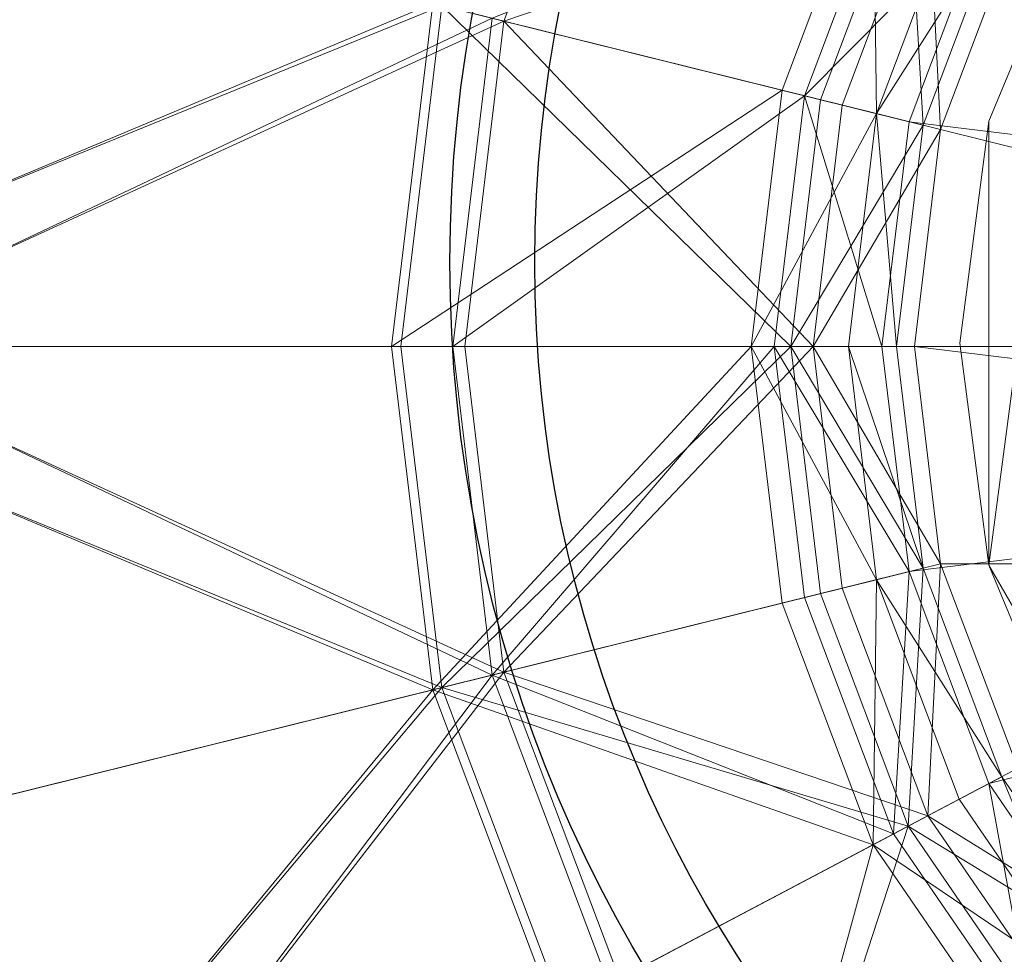
# Model space of a CAD drawing. Units: metres. Extents: x -0.143 to 0.165, y -0.197 to 0.105.
# Drawn here: x -0.089 to -0.032, y -0.082 to -0.028 of the extents above; entities that cross this region are included whole.
import ezdxf

# ---------------------------------------------------------------- set-up
doc = ezdxf.new("R2010")
doc.units = ezdxf.units.M
doc.header["$MEASUREMENT"] = 0
doc.layers.add('Mobilier 2D', color=202, linetype='Continuous')
doc.layers.add('Mobilier 3D', color=7, linetype='Continuous')

# ---------------------------------------------------------------- blocks, each defined once
blk = doc.blocks.new('bonbonne')
at = {"layer": 'Mobilier 2D'}
for centre, radius in [((0.015902, -0.042621, 0.000303), 0.147808), ((0.015902, -0.042158, 0.000303), 0.080014), ((0.015902, -0.042158, 0.000303), 0.075069)]:
    blk.add_circle(centre, radius, dxfattribs=at)
at = {"layer": 'Mobilier 3D', "color": 3, "linetype": 'Continuous', "lineweight": 0}
blk.add_polyline3d([(0.025372, -0.047078, 1.220773), (0.072979, -0.047078, 1.458692), (0.046824, -0.047078, 1.722853), (-0.052563, -0.047078, 1.919012), (-0.068256, -0.047078, 2.099479), (0.02067, -0.047078, 2.308715), (0.031132, -0.047078, 2.42118), (0.014491, -0.047078, 2.486038)], dxfattribs=at)
at = {"layer": 'Mobilier 3D', "color": 40, "linetype": 'Continuous', "lineweight": 0}
mesh = blk.add_polyface(dxfattribs=at)
corners = [(0.015587, 0.003125, 2.500299), (0.028527, 0.001421, 2.500299), (0.040587, -0.003574, 2.500299), (0.015587, -0.096876, 2.500299), (0.002646, -0.095172, 2.500299), (-0.009413, -0.090177, 2.500299), (0.040587, -0.090177, 2.500299), (0.028527, -0.095172, 2.500299), (0.065587, -0.046876, 2.500299), (0.058888, -0.071876, 2.500299), (0.050942, -0.082231, 2.500299), (-0.03271, -0.033935, 2.500299), (-0.027715, -0.021875, 2.500299), (-0.03271, -0.059816, 2.500299), (-0.019769, -0.082231, 2.500299), (-0.027715, -0.071875, 2.500299), (-0.019769, -0.01152, 2.500299), (0.050942, -0.01152, 2.500299), (-0.034414, -0.046876, 2.500299), (0.058888, -0.021875, 2.500299), (0.063883, -0.033935, 2.500299), (-0.009413, -0.003574, 2.500299), (0.002646, 0.001421, 2.500299), (0.063883, -0.059816, 2.500299), (-0.034414, -0.046876, 2.486038), (-0.03271, -0.033935, 2.486038), (-0.027715, -0.021875, 2.486038), (-0.019769, -0.01152, 2.486038), (-0.009413, -0.003574, 2.486038), (0.002646, 0.001421, 2.486038), (0.015587, 0.003125, 2.486038), (0.028527, 0.001421, 2.486038), (0.040587, -0.003574, 2.486038), (0.050942, -0.01152, 2.486038), (0.058888, -0.021875, 2.486038), (0.063883, -0.033935, 2.486038), (0.065587, -0.046876, 2.486038), (0.063883, -0.059816, 2.486038), (0.058888, -0.071876, 2.486038), (0.050942, -0.082231, 2.486038), (0.040587, -0.090177, 2.486038), (0.028527, -0.095172, 2.486038), (0.015587, -0.096876, 2.486038), (0.002646, -0.095172, 2.486038), (-0.009413, -0.090177, 2.486038), (-0.019769, -0.082231, 2.486038), (-0.027715, -0.071875, 2.486038), (-0.03271, -0.059816, 2.486038)]
mesh.append_faces([[corners[k] for k in face] for face in [(18, 24, 25, 11), (11, 25, 26, 12), (12, 26, 27, 16), (16, 27, 28, 21), (21, 28, 29, 22), (22, 29, 30, 0), (0, 30, 31, 1), (1, 31, 32, 2), (2, 32, 33, 17), (17, 33, 34, 19), (19, 34, 35, 20), (20, 35, 36, 8), (8, 36, 37, 23), (23, 37, 38, 9), (9, 38, 39, 10), (10, 39, 40, 6), (6, 40, 41, 7), (7, 41, 42, 3), (3, 42, 43, 4), (4, 43, 44, 5), (5, 44, 45, 14), (14, 45, 46, 15), (15, 46, 47, 13), (13, 47, 24, 18)]], dxfattribs={"color": 40})
mesh.append_faces([[corners[k] for k in face] for face in [(11, 13, 18), (0, 21, 22), (47, 25, 24), (36, 38, 37), (45, 47, 46), (28, 30, 29)]], dxfattribs={"vtx0": -1, "color": 40})
mesh.append_faces([[corners[k] for k in face] for face in [(14, 3, 5), (16, 14, 12), (32, 27, 33)]], dxfattribs={"vtx0": -1, "vtx1": -1, "color": 40})
mesh.append_faces([[corners[k] for k in face] for face in [(14, 13, 12), (16, 17, 14), (14, 17, 10), (8, 10, 17), (0, 2, 21), (14, 6, 3), (45, 33, 27), (45, 39, 33), (39, 36, 33), (45, 26, 47)]], dxfattribs={"vtx0": -1, "vtx1": -1, "vtx2": -1, "color": 40})
mesh.append_faces([[corners[k] for k in face] for face in [(8, 9, 10), (16, 2, 17), (14, 10, 6), (32, 28, 27), (28, 31, 30), (45, 41, 40), (47, 26, 25), (36, 34, 33), (45, 27, 26), (45, 40, 39), (45, 42, 41)]], dxfattribs={"vtx0": -1, "vtx2": -1, "color": 40})
mesh.append_faces([[corners[k] for k in face] for face in [(11, 12, 13), (17, 19, 8), (16, 21, 2), (32, 31, 28), (45, 44, 42), (39, 38, 36)]], dxfattribs={"vtx1": -1, "vtx2": -1, "color": 40})
mesh.append_faces([[corners[k] for k in face] for face in [(0, 1, 2), (3, 4, 5), (6, 7, 3), (14, 15, 13), (19, 20, 8), (8, 23, 9), (44, 43, 42), (36, 35, 34)]], dxfattribs={"vtx2": -1, "color": 40})
at = {"layer": 'Mobilier 3D', "color": 9, "linetype": 'Continuous', "lineweight": 0}
mesh = blk.add_polyface(dxfattribs=at)
corners = [(-0.060962, -0.028108, 1.000775), (-0.098936, -0.01868, 1.000775), (-0.054236, -0.010241, 1.000775)]
mesh.append_faces([[corners[k] for k in face] for face in [(0, 1, 2)]], dxfattribs={"color": 9})
mesh = blk.add_polyface(dxfattribs=at)
corners = [(-0.060962, -0.028108, 1.000775), (-0.054236, -0.010241, 1.000775), (-0.03626, -0.019745, 1.020174)]
mesh.append_faces([[corners[k] for k in face] for face in [(0, 1, 2)]], dxfattribs={"color": 9})
mesh = blk.add_polyface(dxfattribs=at)
corners = [(0.069821, -0.047078, 1.0497), (-0.025266, -0.010751, 1.0497), (-0.032714, -0.02162, 1.0497)]
mesh.append_faces([[corners[k] for k in face] for face in [(0, 1, 2)]], dxfattribs={"color": 9})
mesh = blk.add_polyface(dxfattribs=at)
corners = [(-0.113271, -0.047078, 1.220773), (-0.064574, -0.027212, 1.220773), (-0.109531, -0.016049, 1.220773)]
mesh.append_faces([[corners[k] for k in face] for face in [(0, 1, 2)]], dxfattribs={"color": 9})
mesh = blk.add_polyface(dxfattribs=at)
corners = [(-0.109117, -0.016152, 1.214904), (-0.065115, -0.027077, 1.214903), (-0.112845, -0.047078, 1.214904)]
mesh.append_faces([[corners[k] for k in face] for face in [(0, 1, 2)]], dxfattribs={"color": 9})
mesh = blk.add_polyface(dxfattribs=at)
corners = [(-0.039463, -0.018051, 1.199387), (-0.044764, -0.03213, 1.199387), (-0.065115, -0.027077, 1.214903)]
mesh.append_faces([[corners[k] for k in face] for face in [(0, 1, 2)]], dxfattribs={"color": 9})
mesh = blk.add_polyface(dxfattribs=at)
corners = [(-0.039463, -0.018051, 1.199387), (-0.039263, -0.033496, 1.171678), (-0.044764, -0.03213, 1.199387)]
mesh.append_faces([[corners[k] for k in face] for face in [(0, 1, 2)]], dxfattribs={"color": 9})
mesh = blk.add_polyface(dxfattribs=at)
corners = [(-0.039463, -0.018051, 1.199387), (-0.034447, -0.020703, 1.171678), (-0.039263, -0.033496, 1.171678)]
mesh.append_faces([[corners[k] for k in face] for face in [(0, 1, 2)]], dxfattribs={"color": 9})
mesh = blk.add_polyface(dxfattribs=at)
corners = [(-0.102359, -0.047078, 1.000775), (-0.098936, -0.01868, 1.000775), (-0.060962, -0.028108, 1.000775)]
mesh.append_faces([[corners[k] for k in face] for face in [(0, 1, 2)]], dxfattribs={"color": 9})
mesh = blk.add_polyface(dxfattribs=at)
corners = [(-0.061645, -0.027939, 1.006645), (-0.098666, -0.018747, 1.006645), (-0.102081, -0.047078, 1.006645)]
mesh.append_faces([[corners[k] for k in face] for face in [(0, 1, 2)]], dxfattribs={"color": 9})
mesh = blk.add_polyface(dxfattribs=at)
corners = [(-0.038267, -0.018684, 1.024549), (-0.061645, -0.027939, 1.006645), (-0.043452, -0.032456, 1.024549)]
mesh.append_faces([[corners[k] for k in face] for face in [(0, 1, 2)]], dxfattribs={"color": 9})
mesh = blk.add_polyface(dxfattribs=at)
corners = [(-0.032714, -0.02162, 1.0497), (-0.038267, -0.018684, 1.024549), (-0.043452, -0.032456, 1.024549)]
mesh.append_faces([[corners[k] for k in face] for face in [(0, 1, 2)]], dxfattribs={"color": 9})
mesh = blk.add_polyface(dxfattribs=at)
corners = [(-0.064574, -0.027212, 1.220773), (-0.042513, -0.032689, 1.203952), (-0.03741, -0.019137, 1.203952)]
mesh.append_faces([[corners[k] for k in face] for face in [(0, 1, 2)]], dxfattribs={"color": 9})
mesh = blk.add_polyface(dxfattribs=at)
corners = [(-0.042513, -0.032689, 1.203952), (-0.036541, -0.034172, 1.173872), (-0.03741, -0.019137, 1.203952)]
mesh.append_faces([[corners[k] for k in face] for face in [(0, 1, 2)]], dxfattribs={"color": 9})
mesh = blk.add_polyface(dxfattribs=at)
corners = [(-0.036541, -0.034172, 1.173872), (-0.031965, -0.022016, 1.173872), (-0.03741, -0.019137, 1.203952)]
mesh.append_faces([[corners[k] for k in face] for face in [(0, 1, 2)]], dxfattribs={"color": 9})
mesh = blk.add_polyface(dxfattribs=at)
corners = [(-0.041251, -0.033003, 1.020174), (-0.060962, -0.028108, 1.000775), (-0.03626, -0.019745, 1.020174)]
mesh.append_faces([[corners[k] for k in face] for face in [(0, 1, 2)]], dxfattribs={"color": 9})
mesh = blk.add_polyface(dxfattribs=at)
corners = [(-0.035523, -0.034425, 1.04383), (-0.041251, -0.033003, 1.020174), (-0.03626, -0.019745, 1.020174)]
mesh.append_faces([[corners[k] for k in face] for face in [(0, 1, 2)]], dxfattribs={"color": 9})
mesh = blk.add_polyface(dxfattribs=at)
corners = [(-0.035523, -0.034425, 1.04383), (-0.03626, -0.019745, 1.020174), (-0.031036, -0.022507, 1.04383)]
mesh.append_faces([[corners[k] for k in face] for face in [(0, 1, 2)]], dxfattribs={"color": 9})
mesh = blk.add_polyface(dxfattribs=at)
corners = [(-0.039263, -0.033496, 1.171678), (-0.034447, -0.020703, 1.171678), (-0.031965, -0.022016, 1.173872)]
mesh.append_faces([[corners[k] for k in face] for face in [(0, 1, 2)]], dxfattribs={"color": 9})
mesh = blk.add_polyface(dxfattribs=at)
corners = [(-0.032714, -0.02162, 1.0497), (-0.043452, -0.032456, 1.024549), (-0.037363, -0.033968, 1.0497)]
mesh.append_faces([[corners[k] for k in face] for face in [(0, 1, 2)]], dxfattribs={"color": 9})
mesh = blk.add_polyface(dxfattribs=at)
corners = [(0.069821, -0.047078, 1.0497), (-0.032714, -0.02162, 1.0497), (-0.037363, -0.033968, 1.0497)]
mesh.append_faces([[corners[k] for k in face] for face in [(0, 1, 2)]], dxfattribs={"color": 9})
mesh = blk.add_polyface(dxfattribs=at)
corners = [(-0.039263, -0.033496, 1.171678), (-0.031965, -0.022016, 1.173872), (-0.036541, -0.034172, 1.173872)]
mesh.append_faces([[corners[k] for k in face] for face in [(0, 1, 2)]], dxfattribs={"color": 9})
mesh = blk.add_polyface(dxfattribs=at)
corners = [(0.066401, -0.059731, 1.04383), (-0.035523, -0.034425, 1.04383), (-0.031036, -0.022507, 1.04383)]
mesh.append_faces([[corners[k] for k in face] for face in [(0, 1, 2)]], dxfattribs={"color": 9})
mesh = blk.add_polyface(dxfattribs=at)
corners = [(-0.113271, -0.047078, 1.220773), (-0.066969, -0.047078, 1.220773), (-0.064574, -0.027212, 1.220773)]
mesh.append_faces([[corners[k] for k in face] for face in [(0, 1, 2)]], dxfattribs={"color": 9})
mesh = blk.add_polyface(dxfattribs=at)
corners = [(-0.065115, -0.027077, 1.214903), (-0.067525, -0.047078, 1.214903), (-0.112845, -0.047078, 1.214904)]
mesh.append_faces([[corners[k] for k in face] for face in [(0, 1, 2)]], dxfattribs={"color": 9})
mesh = blk.add_polyface(dxfattribs=at)
corners = [(-0.065115, -0.027077, 1.214903), (-0.044764, -0.03213, 1.199387), (-0.067525, -0.047078, 1.214903)]
mesh.append_faces([[corners[k] for k in face] for face in [(0, 1, 2)]], dxfattribs={"color": 9})
mesh = blk.add_polyface(dxfattribs=at)
corners = [(-0.066969, -0.047078, 1.220773), (-0.044247, -0.047078, 1.203952), (-0.064574, -0.027212, 1.220773)]
mesh.append_faces([[corners[k] for k in face] for face in [(0, 1, 2)]], dxfattribs={"color": 9})
mesh = blk.add_polyface(dxfattribs=at)
corners = [(-0.044247, -0.047078, 1.203952), (-0.042513, -0.032689, 1.203952), (-0.064574, -0.027212, 1.220773)]
mesh.append_faces([[corners[k] for k in face] for face in [(0, 1, 2)]], dxfattribs={"color": 9})
mesh = blk.add_polyface(dxfattribs=at)
corners = [(-0.061645, -0.027939, 1.006645), (-0.102081, -0.047078, 1.006645), (-0.063952, -0.047078, 1.006645)]
mesh.append_faces([[corners[k] for k in face] for face in [(0, 1, 2)]], dxfattribs={"color": 9})
mesh = blk.add_polyface(dxfattribs=at)
corners = [(-0.043452, -0.032456, 1.024549), (-0.061645, -0.027939, 1.006645), (-0.063952, -0.047078, 1.006645)]
mesh.append_faces([[corners[k] for k in face] for face in [(0, 1, 2)]], dxfattribs={"color": 9})
mesh = blk.add_polyface(dxfattribs=at)
corners = [(-0.063249, -0.047078, 1.000775), (-0.102359, -0.047078, 1.000775), (-0.060962, -0.028108, 1.000775)]
mesh.append_faces([[corners[k] for k in face] for face in [(0, 1, 2)]], dxfattribs={"color": 9})
mesh = blk.add_polyface(dxfattribs=at)
corners = [(-0.042948, -0.047078, 1.020174), (-0.063249, -0.047078, 1.000775), (-0.060962, -0.028108, 1.000775)]
mesh.append_faces([[corners[k] for k in face] for face in [(0, 1, 2)]], dxfattribs={"color": 9})
mesh = blk.add_polyface(dxfattribs=at)
corners = [(-0.042948, -0.047078, 1.020174), (-0.060962, -0.028108, 1.000775), (-0.041251, -0.033003, 1.020174)]
mesh.append_faces([[corners[k] for k in face] for face in [(0, 1, 2)]], dxfattribs={"color": 9})
mesh = blk.add_polyface(dxfattribs=at)
corners = [(-0.044764, -0.03213, 1.199387), (-0.046565, -0.047078, 1.199387), (-0.067525, -0.047078, 1.214903)]
mesh.append_faces([[corners[k] for k in face] for face in [(0, 1, 2)]], dxfattribs={"color": 9})
mesh = blk.add_polyface(dxfattribs=at)
corners = [(-0.043452, -0.032456, 1.024549), (-0.063952, -0.047078, 1.006645), (-0.045214, -0.047078, 1.024549)]
mesh.append_faces([[corners[k] for k in face] for face in [(0, 1, 2)]], dxfattribs={"color": 9})
mesh = blk.add_polyface(dxfattribs=at)
corners = [(-0.044764, -0.03213, 1.199387), (-0.039263, -0.033496, 1.171678), (-0.046565, -0.047078, 1.199387)]
mesh.append_faces([[corners[k] for k in face] for face in [(0, 1, 2)]], dxfattribs={"color": 9})
mesh = blk.add_polyface(dxfattribs=at)
corners = [(-0.043452, -0.032456, 1.024549), (-0.045214, -0.047078, 1.024549), (-0.038943, -0.047078, 1.0497)]
mesh.append_faces([[corners[k] for k in face] for face in [(0, 1, 2)]], dxfattribs={"color": 9})
mesh = blk.add_polyface(dxfattribs=at)
corners = [(-0.044247, -0.047078, 1.203952), (-0.036541, -0.034172, 1.173872), (-0.042513, -0.032689, 1.203952)]
mesh.append_faces([[corners[k] for k in face] for face in [(0, 1, 2)]], dxfattribs={"color": 9})
mesh = blk.add_polyface(dxfattribs=at)
corners = [(-0.037363, -0.033968, 1.0497), (-0.043452, -0.032456, 1.024549), (-0.038943, -0.047078, 1.0497)]
mesh.append_faces([[corners[k] for k in face] for face in [(0, 1, 2)]], dxfattribs={"color": 9})
mesh = blk.add_polyface(dxfattribs=at)
corners = [(-0.042948, -0.047078, 1.020174), (-0.041251, -0.033003, 1.020174), (-0.035523, -0.034425, 1.04383)]
mesh.append_faces([[corners[k] for k in face] for face in [(0, 1, 2)]], dxfattribs={"color": 9})
mesh = blk.add_polyface(dxfattribs=at)
corners = [(-0.039263, -0.033496, 1.171678), (-0.0409, -0.047078, 1.171678), (-0.046565, -0.047078, 1.199387)]
mesh.append_faces([[corners[k] for k in face] for face in [(0, 1, 2)]], dxfattribs={"color": 9})
mesh = blk.add_polyface(dxfattribs=at)
corners = [(-0.0409, -0.047078, 1.171678), (-0.039263, -0.033496, 1.171678), (-0.038097, -0.047078, 1.173872)]
mesh.append_faces([[corners[k] for k in face] for face in [(0, 1, 2)]], dxfattribs={"color": 9})
mesh = blk.add_polyface(dxfattribs=at)
corners = [(-0.039263, -0.033496, 1.171678), (-0.036541, -0.034172, 1.173872), (-0.038097, -0.047078, 1.173872)]
mesh.append_faces([[corners[k] for k in face] for face in [(0, 1, 2)]], dxfattribs={"color": 9})
mesh = blk.add_polyface(dxfattribs=at)
corners = [(-0.044247, -0.047078, 1.203952), (-0.038097, -0.047078, 1.173872), (-0.036541, -0.034172, 1.173872)]
mesh.append_faces([[corners[k] for k in face] for face in [(0, 1, 2)]], dxfattribs={"color": 9})
mesh = blk.add_polyface(dxfattribs=at)
corners = [(0.069821, -0.047078, 1.0497), (-0.037363, -0.033968, 1.0497), (-0.038943, -0.047078, 1.0497)]
mesh.append_faces([[corners[k] for k in face] for face in [(0, 1, 2)]], dxfattribs={"color": 9})
mesh = blk.add_polyface(dxfattribs=at)
corners = [(-0.037049, -0.047078, 1.04383), (-0.042948, -0.047078, 1.020174), (-0.035523, -0.034425, 1.04383)]
mesh.append_faces([[corners[k] for k in face] for face in [(0, 1, 2)]], dxfattribs={"color": 9})
mesh = blk.add_polyface(dxfattribs=at)
corners = [(0.066401, -0.059731, 1.04383), (-0.037049, -0.047078, 1.04383), (-0.035523, -0.034425, 1.04383)]
mesh.append_faces([[corners[k] for k in face] for face in [(0, 1, 2)]], dxfattribs={"color": 9})
mesh = blk.add_polyface(dxfattribs=at)
corners = [(-0.109531, -0.078106, 1.220773), (-0.064574, -0.066944, 1.220773), (-0.113271, -0.047078, 1.220773)]
mesh.append_faces([[corners[k] for k in face] for face in [(0, 1, 2)]], dxfattribs={"color": 9})
mesh = blk.add_polyface(dxfattribs=at)
corners = [(-0.064574, -0.066944, 1.220773), (-0.066969, -0.047078, 1.220773), (-0.113271, -0.047078, 1.220773)]
mesh.append_faces([[corners[k] for k in face] for face in [(0, 1, 2)]], dxfattribs={"color": 9})
mesh = blk.add_polyface(dxfattribs=at)
corners = [(-0.112845, -0.047078, 1.214904), (-0.067525, -0.047078, 1.214903), (-0.065115, -0.067078, 1.214903)]
mesh.append_faces([[corners[k] for k in face] for face in [(0, 1, 2)]], dxfattribs={"color": 9})
mesh = blk.add_polyface(dxfattribs=at)
corners = [(-0.112845, -0.047078, 1.214904), (-0.065115, -0.067078, 1.214903), (-0.109117, -0.078004, 1.214904)]
mesh.append_faces([[corners[k] for k in face] for face in [(0, 1, 2)]], dxfattribs={"color": 9})
mesh = blk.add_polyface(dxfattribs=at)
corners = [(-0.060962, -0.066048, 1.000775), (-0.098936, -0.075476, 1.000775), (-0.102359, -0.047078, 1.000775)]
mesh.append_faces([[corners[k] for k in face] for face in [(0, 1, 2)]], dxfattribs={"color": 9})
mesh = blk.add_polyface(dxfattribs=at)
corners = [(-0.060962, -0.066048, 1.000775), (-0.102359, -0.047078, 1.000775), (-0.063249, -0.047078, 1.000775)]
mesh.append_faces([[corners[k] for k in face] for face in [(0, 1, 2)]], dxfattribs={"color": 9})
mesh = blk.add_polyface(dxfattribs=at)
corners = [(-0.063952, -0.047078, 1.006645), (-0.102081, -0.047078, 1.006645), (-0.061645, -0.066217, 1.006645)]
mesh.append_faces([[corners[k] for k in face] for face in [(0, 1, 2)]], dxfattribs={"color": 9})
mesh = blk.add_polyface(dxfattribs=at)
corners = [(-0.102081, -0.047078, 1.006645), (-0.098666, -0.075409, 1.006645), (-0.061645, -0.066217, 1.006645)]
mesh.append_faces([[corners[k] for k in face] for face in [(0, 1, 2)]], dxfattribs={"color": 9})
mesh = blk.add_polyface(dxfattribs=at)
corners = [(-0.067525, -0.047078, 1.214903), (-0.046565, -0.047078, 1.199387), (-0.065115, -0.067078, 1.214903)]
mesh.append_faces([[corners[k] for k in face] for face in [(0, 1, 2)]], dxfattribs={"color": 9})
mesh = blk.add_polyface(dxfattribs=at)
corners = [(-0.064574, -0.066944, 1.220773), (-0.044247, -0.047078, 1.203952), (-0.066969, -0.047078, 1.220773)]
mesh.append_faces([[corners[k] for k in face] for face in [(0, 1, 2)]], dxfattribs={"color": 9})
mesh = blk.add_polyface(dxfattribs=at)
corners = [(-0.046565, -0.047078, 1.199387), (-0.044764, -0.062026, 1.199387), (-0.065115, -0.067078, 1.214903)]
mesh.append_faces([[corners[k] for k in face] for face in [(0, 1, 2)]], dxfattribs={"color": 9})
mesh = blk.add_polyface(dxfattribs=at)
corners = [(-0.064574, -0.066944, 1.220773), (-0.042513, -0.061467, 1.203952), (-0.044247, -0.047078, 1.203952)]
mesh.append_faces([[corners[k] for k in face] for face in [(0, 1, 2)]], dxfattribs={"color": 9})
mesh = blk.add_polyface(dxfattribs=at)
corners = [(-0.045214, -0.047078, 1.024549), (-0.063952, -0.047078, 1.006645), (-0.061645, -0.066217, 1.006645)]
mesh.append_faces([[corners[k] for k in face] for face in [(0, 1, 2)]], dxfattribs={"color": 9})
mesh = blk.add_polyface(dxfattribs=at)
corners = [(-0.060962, -0.066048, 1.000775), (-0.063249, -0.047078, 1.000775), (-0.042948, -0.047078, 1.020174)]
mesh.append_faces([[corners[k] for k in face] for face in [(0, 1, 2)]], dxfattribs={"color": 9})
mesh = blk.add_polyface(dxfattribs=at)
corners = [(-0.045214, -0.047078, 1.024549), (-0.061645, -0.066217, 1.006645), (-0.043452, -0.0617, 1.024549)]
mesh.append_faces([[corners[k] for k in face] for face in [(0, 1, 2)]], dxfattribs={"color": 9})
mesh = blk.add_polyface(dxfattribs=at)
corners = [(-0.041251, -0.061153, 1.020174), (-0.060962, -0.066048, 1.000775), (-0.042948, -0.047078, 1.020174)]
mesh.append_faces([[corners[k] for k in face] for face in [(0, 1, 2)]], dxfattribs={"color": 9})
mesh = blk.add_polyface(dxfattribs=at)
corners = [(-0.046565, -0.047078, 1.199387), (-0.0409, -0.047078, 1.171678), (-0.039263, -0.06066, 1.171678)]
mesh.append_faces([[corners[k] for k in face] for face in [(0, 1, 2)]], dxfattribs={"color": 9})
mesh = blk.add_polyface(dxfattribs=at)
corners = [(-0.046565, -0.047078, 1.199387), (-0.039263, -0.06066, 1.171678), (-0.044764, -0.062026, 1.199387)]
mesh.append_faces([[corners[k] for k in face] for face in [(0, 1, 2)]], dxfattribs={"color": 9})
mesh = blk.add_polyface(dxfattribs=at)
corners = [(-0.038943, -0.047078, 1.0497), (-0.045214, -0.047078, 1.024549), (-0.037363, -0.060188, 1.0497)]
mesh.append_faces([[corners[k] for k in face] for face in [(0, 1, 2)]], dxfattribs={"color": 9})
mesh = blk.add_polyface(dxfattribs=at)
corners = [(-0.045214, -0.047078, 1.024549), (-0.043452, -0.0617, 1.024549), (-0.037363, -0.060188, 1.0497)]
mesh.append_faces([[corners[k] for k in face] for face in [(0, 1, 2)]], dxfattribs={"color": 9})
mesh = blk.add_polyface(dxfattribs=at)
corners = [(-0.042513, -0.061467, 1.203952), (-0.036541, -0.059984, 1.173872), (-0.044247, -0.047078, 1.203952)]
mesh.append_faces([[corners[k] for k in face] for face in [(0, 1, 2)]], dxfattribs={"color": 9})
mesh = blk.add_polyface(dxfattribs=at)
corners = [(-0.036541, -0.059984, 1.173872), (-0.038097, -0.047078, 1.173872), (-0.044247, -0.047078, 1.203952)]
mesh.append_faces([[corners[k] for k in face] for face in [(0, 1, 2)]], dxfattribs={"color": 9})
mesh = blk.add_polyface(dxfattribs=at)
corners = [(-0.035523, -0.059731, 1.04383), (-0.041251, -0.061153, 1.020174), (-0.042948, -0.047078, 1.020174)]
mesh.append_faces([[corners[k] for k in face] for face in [(0, 1, 2)]], dxfattribs={"color": 9})
mesh = blk.add_polyface(dxfattribs=at)
corners = [(-0.035523, -0.059731, 1.04383), (-0.042948, -0.047078, 1.020174), (-0.037049, -0.047078, 1.04383)]
mesh.append_faces([[corners[k] for k in face] for face in [(0, 1, 2)]], dxfattribs={"color": 9})
mesh = blk.add_polyface(dxfattribs=at)
corners = [(-0.039263, -0.06066, 1.171678), (-0.0409, -0.047078, 1.171678), (-0.036541, -0.059984, 1.173872)]
mesh.append_faces([[corners[k] for k in face] for face in [(0, 1, 2)]], dxfattribs={"color": 9})
mesh = blk.add_polyface(dxfattribs=at)
corners = [(-0.0409, -0.047078, 1.171678), (-0.038097, -0.047078, 1.173872), (-0.036541, -0.059984, 1.173872)]
mesh.append_faces([[corners[k] for k in face] for face in [(0, 1, 2)]], dxfattribs={"color": 9})
mesh = blk.add_polyface(dxfattribs=at)
corners = [(0.069821, -0.047078, 1.0497), (-0.038943, -0.047078, 1.0497), (-0.037363, -0.060188, 1.0497)]
mesh.append_faces([[corners[k] for k in face] for face in [(0, 1, 2)]], dxfattribs={"color": 9})
mesh = blk.add_polyface(dxfattribs=at)
corners = [(0.069821, -0.047078, 1.0497), (-0.037363, -0.060188, 1.0497), (-0.032714, -0.072536, 1.0497)]
mesh.append_faces([[corners[k] for k in face] for face in [(0, 1, 2)]], dxfattribs={"color": 9})
mesh = blk.add_polyface(dxfattribs=at)
corners = [(0.066401, -0.059731, 1.04383), (-0.035523, -0.059731, 1.04383), (-0.037049, -0.047078, 1.04383)]
mesh.append_faces([[corners[k] for k in face] for face in [(0, 1, 2)]], dxfattribs={"color": 9})
mesh = blk.add_polyface(dxfattribs=at)
corners = [(0.069821, -0.047078, 1.0497), (-0.032714, -0.072536, 1.0497), (-0.025266, -0.083405, 1.0497)]
mesh.append_faces([[corners[k] for k in face] for face in [(0, 1, 2)]], dxfattribs={"color": 9})
mesh = blk.add_polyface(dxfattribs=at)
corners = [(-0.037363, -0.060188, 1.0497), (-0.043452, -0.0617, 1.024549), (-0.038267, -0.075472, 1.024549)]
mesh.append_faces([[corners[k] for k in face] for face in [(0, 1, 2)]], dxfattribs={"color": 9})
mesh = blk.add_polyface(dxfattribs=at)
corners = [(-0.03741, -0.075019, 1.203952), (-0.036541, -0.059984, 1.173872), (-0.042513, -0.061467, 1.203952)]
mesh.append_faces([[corners[k] for k in face] for face in [(0, 1, 2)]], dxfattribs={"color": 9})
mesh = blk.add_polyface(dxfattribs=at)
corners = [(-0.03626, -0.074411, 1.020174), (-0.041251, -0.061153, 1.020174), (-0.035523, -0.059731, 1.04383)]
mesh.append_faces([[corners[k] for k in face] for face in [(0, 1, 2)]], dxfattribs={"color": 9})
mesh = blk.add_polyface(dxfattribs=at)
corners = [(-0.039263, -0.06066, 1.171678), (-0.036541, -0.059984, 1.173872), (-0.031965, -0.07214, 1.173872)]
mesh.append_faces([[corners[k] for k in face] for face in [(0, 1, 2)]], dxfattribs={"color": 9})
mesh = blk.add_polyface(dxfattribs=at)
corners = [(-0.037363, -0.060188, 1.0497), (-0.038267, -0.075472, 1.024549), (-0.032714, -0.072536, 1.0497)]
mesh.append_faces([[corners[k] for k in face] for face in [(0, 1, 2)]], dxfattribs={"color": 9})
mesh = blk.add_polyface(dxfattribs=at)
corners = [(-0.03741, -0.075019, 1.203952), (-0.031965, -0.07214, 1.173872), (-0.036541, -0.059984, 1.173872)]
mesh.append_faces([[corners[k] for k in face] for face in [(0, 1, 2)]], dxfattribs={"color": 9})
mesh = blk.add_polyface(dxfattribs=at)
corners = [(-0.031036, -0.071649, 1.04383), (-0.03626, -0.074411, 1.020174), (-0.035523, -0.059731, 1.04383)]
mesh.append_faces([[corners[k] for k in face] for face in [(0, 1, 2)]], dxfattribs={"color": 9})
mesh = blk.add_polyface(dxfattribs=at)
corners = [(0.066401, -0.059731, 1.04383), (-0.031036, -0.071649, 1.04383), (-0.035523, -0.059731, 1.04383)]
mesh.append_faces([[corners[k] for k in face] for face in [(0, 1, 2)]], dxfattribs={"color": 9})
mesh = blk.add_polyface(dxfattribs=at)
corners = [(-0.044764, -0.062026, 1.199387), (-0.039263, -0.06066, 1.171678), (-0.039463, -0.076104, 1.199387)]
mesh.append_faces([[corners[k] for k in face] for face in [(0, 1, 2)]], dxfattribs={"color": 9})
mesh = blk.add_polyface(dxfattribs=at)
corners = [(-0.039263, -0.06066, 1.171678), (-0.034447, -0.073452, 1.171678), (-0.039463, -0.076104, 1.199387)]
mesh.append_faces([[corners[k] for k in face] for face in [(0, 1, 2)]], dxfattribs={"color": 9})
mesh = blk.add_polyface(dxfattribs=at)
corners = [(-0.034447, -0.073452, 1.171678), (-0.039263, -0.06066, 1.171678), (-0.031965, -0.07214, 1.173872)]
mesh.append_faces([[corners[k] for k in face] for face in [(0, 1, 2)]], dxfattribs={"color": 9})
mesh = blk.add_polyface(dxfattribs=at)
corners = [(-0.03626, -0.074411, 1.020174), (-0.060962, -0.066048, 1.000775), (-0.041251, -0.061153, 1.020174)]
mesh.append_faces([[corners[k] for k in face] for face in [(0, 1, 2)]], dxfattribs={"color": 9})
mesh = blk.add_polyface(dxfattribs=at)
corners = [(-0.03741, -0.075019, 1.203952), (-0.042513, -0.061467, 1.203952), (-0.064574, -0.066944, 1.220773)]
mesh.append_faces([[corners[k] for k in face] for face in [(0, 1, 2)]], dxfattribs={"color": 9})
mesh = blk.add_polyface(dxfattribs=at)
corners = [(-0.043452, -0.0617, 1.024549), (-0.061645, -0.066217, 1.006645), (-0.038267, -0.075472, 1.024549)]
mesh.append_faces([[corners[k] for k in face] for face in [(0, 1, 2)]], dxfattribs={"color": 9})
mesh = blk.add_polyface(dxfattribs=at)
corners = [(-0.065115, -0.067078, 1.214903), (-0.044764, -0.062026, 1.199387), (-0.039463, -0.076104, 1.199387)]
mesh.append_faces([[corners[k] for k in face] for face in [(0, 1, 2)]], dxfattribs={"color": 9})
mesh = blk.add_polyface(dxfattribs=at)
corners = [(-0.088866, -0.102223, 1.000775), (-0.098936, -0.075476, 1.000775), (-0.060962, -0.066048, 1.000775)]
mesh.append_faces([[corners[k] for k in face] for face in [(0, 1, 2)]], dxfattribs={"color": 9})
mesh = blk.add_polyface(dxfattribs=at)
corners = [(-0.061645, -0.066217, 1.006645), (-0.098666, -0.075409, 1.006645), (-0.08862, -0.102094, 1.006645)]
mesh.append_faces([[corners[k] for k in face] for face in [(0, 1, 2)]], dxfattribs={"color": 9})
mesh = blk.add_polyface(dxfattribs=at)
corners = [(-0.054236, -0.083915, 1.000775), (-0.088866, -0.102223, 1.000775), (-0.060962, -0.066048, 1.000775)]
mesh.append_faces([[corners[k] for k in face] for face in [(0, 1, 2)]], dxfattribs={"color": 9})
mesh = blk.add_polyface(dxfattribs=at)
corners = [(-0.061645, -0.066217, 1.006645), (-0.08862, -0.102094, 1.006645), (-0.054858, -0.084244, 1.006645)]
mesh.append_faces([[corners[k] for k in face] for face in [(0, 1, 2)]], dxfattribs={"color": 9})
mesh = blk.add_polyface(dxfattribs=at)
corners = [(-0.061645, -0.066217, 1.006645), (-0.054858, -0.084244, 1.006645), (-0.038267, -0.075472, 1.024549)]
mesh.append_faces([[corners[k] for k in face] for face in [(0, 1, 2)]], dxfattribs={"color": 9})
mesh = blk.add_polyface(dxfattribs=at)
corners = [(-0.03626, -0.074411, 1.020174), (-0.054236, -0.083915, 1.000775), (-0.060962, -0.066048, 1.000775)]
mesh.append_faces([[corners[k] for k in face] for face in [(0, 1, 2)]], dxfattribs={"color": 9})
mesh = blk.add_polyface(dxfattribs=at)
corners = [(-0.098528, -0.107332, 1.220773), (-0.064574, -0.066944, 1.220773), (-0.109531, -0.078106, 1.220773)]
mesh.append_faces([[corners[k] for k in face] for face in [(0, 1, 2)]], dxfattribs={"color": 9})
mesh = blk.add_polyface(dxfattribs=at)
corners = [(-0.109117, -0.078004, 1.214904), (-0.065115, -0.067078, 1.214903), (-0.09815, -0.107132, 1.214904)]
mesh.append_faces([[corners[k] for k in face] for face in [(0, 1, 2)]], dxfattribs={"color": 9})
mesh = blk.add_polyface(dxfattribs=at)
corners = [(-0.098528, -0.107332, 1.220773), (-0.05753, -0.085656, 1.220773), (-0.064574, -0.066944, 1.220773)]
mesh.append_faces([[corners[k] for k in face] for face in [(0, 1, 2)]], dxfattribs={"color": 9})
mesh = blk.add_polyface(dxfattribs=at)
corners = [(-0.065115, -0.067078, 1.214903), (-0.058022, -0.085917, 1.214903), (-0.09815, -0.107132, 1.214904)]
mesh.append_faces([[corners[k] for k in face] for face in [(0, 1, 2)]], dxfattribs={"color": 9})
mesh = blk.add_polyface(dxfattribs=at)
corners = [(-0.065115, -0.067078, 1.214903), (-0.039463, -0.076104, 1.199387), (-0.058022, -0.085917, 1.214903)]
mesh.append_faces([[corners[k] for k in face] for face in [(0, 1, 2)]], dxfattribs={"color": 9})
mesh = blk.add_polyface(dxfattribs=at)
corners = [(-0.05753, -0.085656, 1.220773), (-0.03741, -0.075019, 1.203952), (-0.064574, -0.066944, 1.220773)]
mesh.append_faces([[corners[k] for k in face] for face in [(0, 1, 2)]], dxfattribs={"color": 9})
mesh = blk.add_polyface(dxfattribs=at)
corners = [(-0.023848, -0.082139, 1.04383), (-0.03626, -0.074411, 1.020174), (-0.031036, -0.071649, 1.04383)]
mesh.append_faces([[corners[k] for k in face] for face in [(0, 1, 2)]], dxfattribs={"color": 9})
mesh = blk.add_polyface(dxfattribs=at)
corners = [(-0.024633, -0.08284, 1.173872), (-0.031965, -0.07214, 1.173872), (-0.03741, -0.075019, 1.203952)]
mesh.append_faces([[corners[k] for k in face] for face in [(0, 1, 2)]], dxfattribs={"color": 9})
mesh = blk.add_polyface(dxfattribs=at)
corners = [(-0.026732, -0.084712, 1.171678), (-0.034447, -0.073452, 1.171678), (-0.031965, -0.07214, 1.173872)]
mesh.append_faces([[corners[k] for k in face] for face in [(0, 1, 2)]], dxfattribs={"color": 9})
mesh = blk.add_polyface(dxfattribs=at)
corners = [(-0.026732, -0.084712, 1.171678), (-0.031965, -0.07214, 1.173872), (-0.024633, -0.08284, 1.173872)]
mesh.append_faces([[corners[k] for k in face] for face in [(0, 1, 2)]], dxfattribs={"color": 9})
mesh = blk.add_polyface(dxfattribs=at)
corners = [(-0.032714, -0.072536, 1.0497), (-0.038267, -0.075472, 1.024549), (-0.029961, -0.087594, 1.024549)]
mesh.append_faces([[corners[k] for k in face] for face in [(0, 1, 2)]], dxfattribs={"color": 9})
mesh = blk.add_polyface(dxfattribs=at)
corners = [(-0.032714, -0.072536, 1.0497), (-0.029961, -0.087594, 1.024549), (-0.025266, -0.083405, 1.0497)]
mesh.append_faces([[corners[k] for k in face] for face in [(0, 1, 2)]], dxfattribs={"color": 9})
mesh = blk.add_polyface(dxfattribs=at)
corners = [(-0.039463, -0.076104, 1.199387), (-0.034447, -0.073452, 1.171678), (-0.026732, -0.084712, 1.171678)]
mesh.append_faces([[corners[k] for k in face] for face in [(0, 1, 2)]], dxfattribs={"color": 9})
mesh = blk.add_polyface(dxfattribs=at)
corners = [(-0.028264, -0.08608, 1.020174), (-0.054236, -0.083915, 1.000775), (-0.03626, -0.074411, 1.020174)]
mesh.append_faces([[corners[k] for k in face] for face in [(0, 1, 2)]], dxfattribs={"color": 9})
mesh = blk.add_polyface(dxfattribs=at)
corners = [(-0.023848, -0.082139, 1.04383), (-0.028264, -0.08608, 1.020174), (-0.03626, -0.074411, 1.020174)]
mesh.append_faces([[corners[k] for k in face] for face in [(0, 1, 2)]], dxfattribs={"color": 9})
mesh = blk.add_polyface(dxfattribs=at)
corners = [(-0.046244, -0.102126, 1.220773), (-0.03741, -0.075019, 1.203952), (-0.05753, -0.085656, 1.220773)]
mesh.append_faces([[corners[k] for k in face] for face in [(0, 1, 2)]], dxfattribs={"color": 9})
mesh = blk.add_polyface(dxfattribs=at)
corners = [(-0.046244, -0.102126, 1.220773), (-0.029237, -0.086948, 1.203952), (-0.03741, -0.075019, 1.203952)]
mesh.append_faces([[corners[k] for k in face] for face in [(0, 1, 2)]], dxfattribs={"color": 9})
mesh = blk.add_polyface(dxfattribs=at)
corners = [(-0.029237, -0.086948, 1.203952), (-0.024633, -0.08284, 1.173872), (-0.03741, -0.075019, 1.203952)]
mesh.append_faces([[corners[k] for k in face] for face in [(0, 1, 2)]], dxfattribs={"color": 9})
mesh = blk.add_polyface(dxfattribs=at)
corners = [(-0.088866, -0.102223, 1.000775), (-0.109728, -0.078156, 1.004772), (-0.098936, -0.075476, 1.000775)]
mesh.append_faces([[corners[k] for k in face] for face in [(0, 1, 2)]], dxfattribs={"color": 9})
mesh = blk.add_polyface(dxfattribs=at)
corners = [(-0.098666, -0.075409, 1.006645), (-0.108567, -0.077867, 1.010311), (-0.08862, -0.102094, 1.006645)]
mesh.append_faces([[corners[k] for k in face] for face in [(0, 1, 2)]], dxfattribs={"color": 9})
mesh = blk.add_polyface(dxfattribs=at)
corners = [(-0.038267, -0.075472, 1.024549), (-0.054858, -0.084244, 1.006645), (-0.029961, -0.087594, 1.024549)]
mesh.append_faces([[corners[k] for k in face] for face in [(0, 1, 2)]], dxfattribs={"color": 9})
mesh = blk.add_polyface(dxfattribs=at)
corners = [(-0.058022, -0.085917, 1.214903), (-0.039463, -0.076104, 1.199387), (-0.046661, -0.102498, 1.214903)]
mesh.append_faces([[corners[k] for k in face] for face in [(0, 1, 2)]], dxfattribs={"color": 9})
mesh = blk.add_polyface(dxfattribs=at)
corners = [(-0.039463, -0.076104, 1.199387), (-0.030972, -0.088496, 1.199387), (-0.046661, -0.102498, 1.214903)]
mesh.append_faces([[corners[k] for k in face] for face in [(0, 1, 2)]], dxfattribs={"color": 9})
mesh = blk.add_polyface(dxfattribs=at)
corners = [(-0.039463, -0.076104, 1.199387), (-0.026732, -0.084712, 1.171678), (-0.030972, -0.088496, 1.199387)]
mesh.append_faces([[corners[k] for k in face] for face in [(0, 1, 2)]], dxfattribs={"color": 9})
mesh = blk.add_polyface(dxfattribs=at)
corners = [(-0.108567, -0.077867, 1.010311), (-0.097649, -0.106867, 1.010311), (-0.08862, -0.102094, 1.006645)]
mesh.append_faces([[corners[k] for k in face] for face in [(0, 1, 2)]], dxfattribs={"color": 9})
mesh = blk.add_polyface(dxfattribs=at)
corners = [(-0.088866, -0.102223, 1.000775), (-0.098708, -0.107427, 1.004772), (-0.109728, -0.078156, 1.004772)]
mesh.append_faces([[corners[k] for k in face] for face in [(0, 1, 2)]], dxfattribs={"color": 9})

msp = doc.modelspace()

# ---------------------------------------------------------------- block references
msp.add_blockref('bonbonne', (0, 0))

doc.saveas('drawing.dxf')
